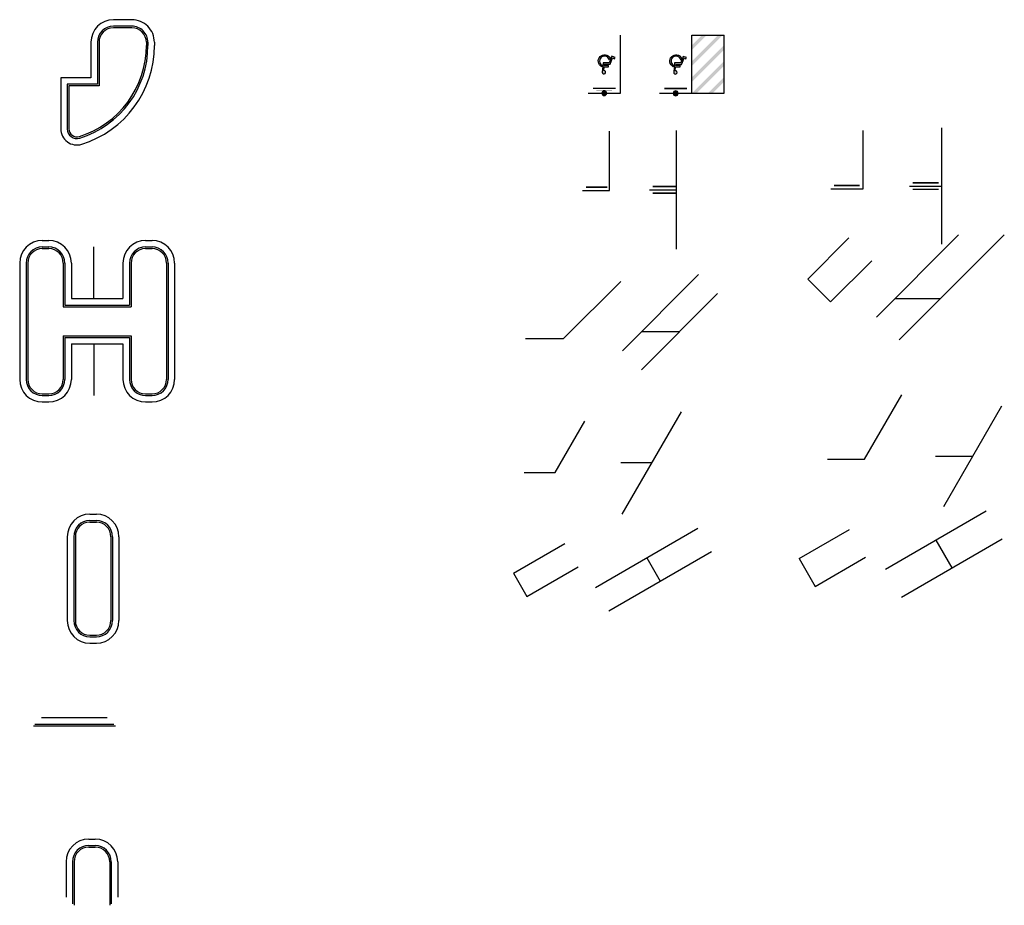
# Model space of a CAD drawing. Units: feet. Extents: x 161.6 to 253.1, y 177.8 to 260.1.
import ezdxf

# ---------------------------------------------------------------- set-up
doc = ezdxf.new("R2010")
doc.units = ezdxf.units.FT
doc.header["$MEASUREMENT"] = 0
for name, color, linetype in [('C-PRKG-CURB-BACK', 1, 'Continuous'), ('C-PRKG-CURB-FACE', 2, 'Continuous'), ('C-PRKG-CURB-PAVE', 2, 'Continuous'), ('C-PRKG-CURB-STOP', 1, 'Continuous'), ('C-PRKG-MARK', 1, 'Continuous')]:
    doc.layers.add(name, color=color, linetype=linetype)

# ---------------------------------------------------------------- blocks, each defined once
blk = doc.blocks.new('*U24')
at = {"layer": 'C-PRKG-CURB-BACK'}
for p, q in [((-0.3000000013969839, 5.250000003317837), (0.2999999986030161, 5.250000002479646)), ((-1.650000001396984, 3.899999999406282), (-1.64999999994627, -0.1500000005958175)), ((1.650000001396984, 3.90000000038417), (1.650000001687127, -0.149999999541195))]:
    blk.add_line(p, q, dxfattribs=at)
for centre, start, end in [((-0.3000000002793968, 3.899999999685678), 90, 180), ((0.3000000013969839, 3.900000000244472), 0, 90)]:
    blk.add_arc(centre, 1.35, start, end, dxfattribs=at)
at = {"layer": 'C-PRKG-CURB-FACE'}
for p, q in [((-0.3000000013969839, 5.400000003317836), (0.2999999991618097, 5.400000002479646)), ((-1.80000000083819, 3.899999999406282), (-1.799999999720603, -6.437543831339099e-10)), ((1.800000001396984, 3.900000000523869), (1.800000001676381, 5.067423814456196e-10))]:
    blk.add_line(p, q, dxfattribs=at)
for centre, start, end in [((-0.3000000002793968, 3.899999999685678), 90, 180), ((0.3000000013969839, 3.900000000244472), 0, 90)]:
    blk.add_arc(centre, 1.5, start, end, dxfattribs=at)
at = {"layer": 'C-PRKG-CURB-PAVE'}
for p, q in [((-0.3000000005587936, 6.000000003317837), (0.3, 6.000000002479646)), ((-2.40000000083819, 3.899999999234344), (-2.39999999989254, 0.5999999991644955)), ((2.400000001396984, 3.900000000566851), (2.400000001633396, 0.6000000006984925))]:
    blk.add_line(p, q, dxfattribs=at)
for centre, start, end in [((-0.3000000002793968, 3.899999999685678), 90, 180), ((0.3000000013969839, 3.900000000244472), 0, 90)]:
    blk.add_arc(centre, 2.1, start, end, dxfattribs=at)
blk = doc.blocks.new('*U25')
at = {"layer": 'C-PRKG-CURB-BACK'}
for p, q in [((-0.3000000013969839, 5.250000003317837), (0.2999999986030161, 5.250000002479646)), ((-1.650000001396984, 3.899999999406282), (-1.649999998603016, -3.900000000593718)), ((1.650000001396984, 3.90000000038417), (1.650000001955777, -3.899999999196734)), ((-0.2999999986030161, -5.250000000314321), (0.3000000019557774, -5.249999999336432))]:
    blk.add_line(p, q, dxfattribs=at)
for centre, start, end in [((-0.3000000002793968, 3.899999999685678), 90, 180), ((0.3000000013969839, 3.900000000244472), 0, 90), ((-0.2999999991618097, -3.900000000593718), 180, 270), ((0.3000000013969839, -3.899999999476131), 270, 0)]:
    blk.add_arc(centre, 1.35, start, end, dxfattribs=at)
at = {"layer": 'C-PRKG-CURB-FACE'}
for p, q in [((-0.3000000013969839, 5.400000003317836), (0.2999999991618097, 5.400000002479646)), ((-1.80000000083819, 3.899999999406282), (-1.799999998603016, -3.900000000733416)), ((1.800000001396984, 3.900000000523869), (1.800000001955777, -3.899999999196734)), ((-0.2999999986030161, -5.400000000593718), (0.3000000019557774, -5.399999999476131))]:
    blk.add_line(p, q, dxfattribs=at)
for centre, start, end in [((-0.3000000002793968, 3.899999999685678), 90, 180), ((0.3000000013969839, 3.900000000244472), 0, 90), ((-0.2999999991618097, -3.900000000593718), 180, 270), ((0.3000000013969839, -3.899999999476131), 270, 0)]:
    blk.add_arc(centre, 1.5, start, end, dxfattribs=at)
at = {"layer": 'C-PRKG-CURB-PAVE'}
for p, q in [((-0.3000000005587936, 6.000000003317837), (0.3, 6.000000002479646)), ((-2.40000000083819, 3.899999999234344), (-2.399999998603016, -3.900000000905353)), ((2.400000001396984, 3.900000000566851), (2.400000001955777, -3.89999999915375)), ((-0.299999997485429, -6.000000000593718), (0.3000000030733645, -5.999999999476131))]:
    blk.add_line(p, q, dxfattribs=at)
for centre, start, end in [((-0.3000000002793968, 3.899999999685678), 90, 180), ((0.3000000013969839, 3.900000000244472), 0, 90), ((-0.2999999991618097, -3.900000000593718), 180, 270), ((0.3000000013969839, -3.899999999476131), 270, 0)]:
    blk.add_arc(centre, 2.1, start, end, dxfattribs=at)
blk = doc.blocks.new('*U23')
at = {"layer": 'C-PRKG-CURB-BACK'}
blk.add_line((7.46968507757005, 0.149999999986686), (-0.1500000002601212, 0.1499999997013048), dxfattribs=at)
at = {"layer": 'C-PRKG-CURB-FACE'}
blk.add_line((7.319685077578468, 2.054046156277779e-10), (0, 0), dxfattribs=at)
at = {"layer": 'C-PRKG-CURB-PAVE'}
blk.add_line((6.719685077612143, -0.5999999999194235), (0.5999999995134205, -0.6000000001194917), dxfattribs=at)
blk = doc.blocks.new('*U22')
at = {"layer": 'C-PRKG-CURB-BACK'}
for p, q in [((6.000000002245214, 5.249999999725088), (4.300000000091226, 5.249999999768429)), ((2.950000000190784, 3.899999999799653), (2.949999999704544, -0.1500000002131281)), ((7.350000002179828, 3.899999999547362), (7.350000002441678, 3.600000000609663)), ((2.949999999704544, -0.1500000002131281), (0.1500000004411788, -0.1499999999342691)), ((0.1500000004411788, -0.1499999999342691), (0.1500000001591388, -4.13626842946474))]:
    blk.add_line(p, q, dxfattribs=at)
for centre, radius, start, end in [((4.300000000108312, 3.899999999695169), 1.35, 90.0000000239007, 179.9999999941572), ((6.000000002262301, 3.899999999651828), 1.35, 359.9999999941572, 90.0000000239007), ((-1.499999998325001, 3.6000000013462), 8.849999999999998, 287.2352852672852, 359.9999999941572), ((0.9000000001742605, -4.136278174203619), 0.7499999999999999, 179.9992555726748, 287.2352852672852)]:
    blk.add_arc(centre, radius, start, end, dxfattribs=at)
at = {"layer": 'C-PRKG-CURB-FACE'}
for p, q in [((6.000000002174098, 5.399999999679215), (4.300000000020106, 5.399999999722557)), ((2.80000000037532, 3.899999999711455), (2.800000000389645, -2.769234619393046e-10)), ((7.500000001978202, 3.899999999496918), (7.500000001685461, 3.600000000627568)), ((2.800000000389645, -2.769234619393046e-10), (0, 0)), ((-3.417852667553234e-11, -2.772992502286797e-10), (2.406352450634586e-10, -4.136278174041538))]:
    blk.add_line(p, q, dxfattribs=at)
for centre, radius, start, end in [((4.300000000108312, 3.899999999695169), 1.5, 90.0000000239007, 179.9999999941572), ((6.000000002262301, 3.899999999651828), 1.5, 359.9999999941572, 90.0000000239007), ((-1.499999998325001, 3.6000000013462), 8.999999999999998, 287.2352852672852, 359.9999999941572), ((0.9000000001742605, -4.136278174203619), 0.8999999999999998, 179.9999999941572, 287.2352852672852)]:
    blk.add_arc(centre, radius, start, end, dxfattribs=at)
at = {"layer": 'C-PRKG-CURB-PAVE'}
for p, q in [((6.000000002188423, 5.999999999679216), (4.30000000003443, 5.999999999722556)), ((2.20000000037532, 3.899999999709255), (2.20000000038744, 0.5999999997846976)), ((8.100000001978202, 3.899999998911437), (8.10000000168546, 3.600000000042087)), ((2.20000000038744, 0.5999999997846976), (-0.6000000000740442, 0.6000000000616211)), ((-0.6000000000740442, 0.6000000000616211), (-0.5999999997593647, -4.1362781740814))]:
    blk.add_line(p, q, dxfattribs=at)
for centre, radius, start, end in [((4.300000000108312, 3.899999999695169), 2.1, 90.0000000239007, 179.9999999941572), ((6.000000002262301, 3.899999999651828), 2.1, 359.9999999941572, 90.0000000239007), ((-1.499999998325001, 3.6000000013462), 9.599999999999998, 287.2352852672852, 359.9999999941572), ((0.9000000001742605, -4.136278174203619), 1.5, 179.9999999941572, 287.2352852672852)]:
    blk.add_arc(centre, radius, start, end, dxfattribs=at)
blk = doc.blocks.new('*U9')
at = {"layer": 'C-PRKG-CURB-STOP', "const_width": 0.1524235, "flags": 128}
blk.add_lwpolyline([(0.3169644360900792, 0.3048470317998221), (2.316964436090079, 0.3048470317998221)], dxfattribs=at)
at = {"layer": 'C-PRKG-MARK'}
for p, q in [((2.499999936054582, 3.179982220381415e-08), (2.499999936054582, 5.5)), ((-6.394541814904641e-08, 3.179982217397992e-08), (2.499999936054582, 3.179982220381415e-08))]:
    blk.add_line(p, q, dxfattribs=at)
blk = doc.blocks.new('*U11')
at = {"layer": 'C-PRKG-CURB-STOP', "const_width": 0.1524235, "flags": 128}
for points in [[(0.3048469999645046, 0.304847), (2.438776000035496, 0.304847)], [(0.3048469999645046, -0.304847), (2.438776000035496, -0.304847)]]:
    blk.add_lwpolyline(points, dxfattribs=at)
at = {"layer": 'C-PRKG-MARK'}
for p, q in [((2.5, -5.5), (2.5, 5.5)), ((0, 0), (2.5, 0))]:
    blk.add_line(p, q, dxfattribs=at)
blk = doc.blocks.new('2.5m Stall-45(s)')
at = {"layer": 'C-PRKG-MARK'}
for p, q in [((1.77635683940025e-15, 0), (5.303300858750617, 5.303300858750614)), ((-3.535527777678782, 0), (1.282924384025108e-15, 0))]:
    blk.add_line(p, q, dxfattribs=at)
blk = doc.blocks.new('2.5m Stall-45(d)')
at = {"layer": 'C-PRKG-MARK'}
for p, q in [((-5.303300858750615, -1.76776695291687), (1.767766952916873, 5.303300858750614)), ((-3.535533905833744, -3.535533905833742), (3.535533905833744, 3.535533905833742)), ((0, 0), (-3.535533905833744, 0))]:
    blk.add_line(p, q, dxfattribs=at)
blk = doc.blocks.new('2.5m Stall-30(s)')
at = {"layer": 'C-PRKG-MARK'}
for p, q in [((2.886749999919172, -2.467162276875712e-16), (5.636749999919173, 4.763139720814412)), ((0, 0), (2.886749999919171, 0))]:
    blk.add_line(p, q, dxfattribs=at)
blk = doc.blocks.new('2.5m Stall-30(d)')
at = {"layer": 'C-PRKG-MARK'}
for p, q in [((0.1367499999191709, -4.763139720814412), (5.636749999919173, 4.763139720814412)), ((2.886749999919171, 0), (0, 0))]:
    blk.add_line(p, q, dxfattribs=at)
blk = doc.blocks.new('2.5m Stall-60(s)')
at = {"layer": 'C-PRKG-MARK'}
for p, q in [((-1.249999999964998, 2.165063509400476), (3.513139720849412, 4.915063509400475)), ((4.934324553751424e-16, 0), (4.763139720814412, 2.75)), ((-1.249999999965, 2.165063509400475), (0, 0))]:
    blk.add_line(p, q, dxfattribs=at)
blk = doc.blocks.new('2.5m Stall-60(d)')
at = {"layer": 'C-PRKG-MARK'}
for p, q in [((-6.013139720779413, -0.5849364905995258), (3.513139720849412, 4.915063509400476)), ((-4.763139720814412, -2.75), (4.763139720814412, 2.75)), ((-1.249999999965, 2.165063509400475), (0, 0))]:
    blk.add_line(p, q, dxfattribs=at)
blk = doc.blocks.new('HCSYM')
h = blk.add_hatch(color=256)
edge = h.paths.add_edge_path()
edge.add_line((0.2125658408640447, 2.393722725612861), (0.3170412397139444, 1.197350078490672))
edge.add_line((0.3170412397139444, 1.197350078490672), (1.730315154179152, 1.197063753807015))
edge.add_line((1.730315154179152, 1.197063753807015), (1.730230063556519, 0.7770637792273192))
edge.add_line((1.730230063556519, 0.7770637792273192), (0.3537178135329668, 0.7773426561161614))
edge.add_line((0.3537178135329668, 0.7773426561161614), (0.384929233998264, 0.4199220064128895))
edge.add_line((0.384929233998264, 0.4199220064128895), (2.201717624042431, 0.4195539310139793))
edge.add_line((2.201717624042431, 0.4195539310139793), (2.967732321455514, -1.50934022349702))
edge.add_line((2.967732321455514, -1.50934022349702), (3.552801716028625, -1.276993761174708))
edge.add_line((3.552801716028625, -1.276993761174708), (3.707818296901678, -1.667339492759311))
edge.add_line((3.707818296901678, -1.667339492759311), (2.732403170743964, -2.054702535956494))
edge.add_line((2.732403170743964, -2.054702535956494), (1.916580884002542, -0.0003882930332110845))
edge.add_line((1.916580884002542, -0.0003882930332110845), (0, 0))
edge.add_line((0, 0), (-0.2505784209497506, 2.873385578241141))
edge.add_arc((0.277031121939279, 2.91939665127932), 0.5296119792732179, -96.99147836289421, 184.9839654876149, ccw=False)
edge = h.paths.add_edge_path()
edge.add_arc((0.4813288841525586, -0.5739141711517414), 1.529896772137313, 234.9243250622285, 347.4305990622288, ccw=False)
edge.add_arc((0.4813288841520986, -0.5739141711516828), 1.529896772137097, 122.41805106224359, 234.9243250622439, ccw=False)
edge.add_line((-0.3388377208029851, 0.7175620669231648), (-0.3388377843175476, 0.7175621334536118))
edge.add_line((-0.3388377843175476, 0.7175621334536118), (-0.3788177362093847, 1.176013057665841))
edge.add_line((-0.3788177362093847, 1.176013057665841), (-0.3788177476135388, 1.17601300685692))
edge.add_line((-0.3788177476135388, 1.17601300685692), (-0.3788177734058991, 1.176012994180383))
edge.add_arc((0.4813288491424124, -0.5739141650781723), 1.94989673444313, 116.1756310622184, 224.1396675622186)
edge.add_line((-0.9180034760629496, -1.931841379117031), (-0.9180034360333593, -1.931841420367164))
edge.add_arc((0.4813288891710943, -0.5739142063288879), 1.949896734442072, 224.1396675622249, 332.1037040622252)
edge.add_line((2.204639587559541, -1.486217616279646), (2.20463960100642, -1.486217590880187))
edge.add_line((2.20463960100642, -1.486217590880187), (2.20463968754666, -1.486217623866651))
edge.add_line((2.20463968754666, -1.486217623866651), (1.974558902674289, -0.9068533548661435))
at = {"linetype": 'Continuous', "flags": 128}
blk.add_lwpolyline([(0.2125658408640447, 2.393722725612861), (0.3170412397139444, 1.197350078490672), (1.730315154179152, 1.197063753807015), (1.730230063556519, 0.7770637792273192), (0.3537178135329668, 0.7773426561161614), (0.384929233998264, 0.4199220064128895), (2.201717624042431, 0.4195539310139793), (2.967732321455514, -1.50934022349702), (3.552801716028625, -1.276993761174708), (3.707818296901678, -1.667339492759311), (2.732403170743964, -2.054702535956494), (1.916580884002542, -0.0003882930332110845), (0, 0), (-0.2505784209497506, 2.873385578241141, -2.82295159267155)], format="xyb", close=True, dxfattribs=at)
blk.add_lwpolyline([(1.974558808705297, -0.9068533935578671, -0.5345463331914204), (-0.3978383099065468, -1.825972148358233, -0.5345463331914205), (-0.3388377208029851, 0.7175620669231648), (-0.3388377843175476, 0.7175621334536118), (-0.3788177362093847, 1.176013057665841), (-0.3788177476135388, 1.17601300685692), (-0.3788177734058991, 1.176012994180383, 0.5093278058560433), (-0.9180034760629496, -1.931841379117031), (-0.9180034360333593, -1.931841420367164, 0.5093278058560433), (2.204639587559541, -1.486217616279646), (2.20463960100642, -1.486217590880187), (2.20463968754666, -1.486217623866651), (1.974558902674289, -0.9068533548661435)], format="xyb", dxfattribs=at)
blk = doc.blocks.new('SIGN')
h = blk.add_hatch(color=256)
edge = h.paths.add_edge_path()
edge.add_arc((0, 0), 0.02499999999938023, 0, 360)
at = {"const_width": 0.002}
blk.add_lwpolyline([(-0.07999999999999999, -0.02405409914753792), (0.08000000000000004, -0.02405409914753787)], dxfattribs=at)
blk.add_circle((0, 0), 0.02499999999938023)
blk = doc.blocks.new('*U19')
at = {"layer": 'C-PRKG-MARK'}
for p, q in [((2.9999999370713, 3.129421202174853e-08), (2.9999999370713, 5.400000031294212)), ((-6.292870011748163e-08, 3.129421202174853e-08), (2.9999999370713, 3.129421202174853e-08))]:
    blk.add_line(p, q, dxfattribs=at)
at = {"layer": 'C-PRKG-MARK', "const_width": 0.15, "flags": 128}
blk.add_lwpolyline([(0.4499999367590677, 0.4500000312821917), (2.549999937383532, 0.4500000312712522)], dxfattribs=at)
at = {"layer": 'C-PRKG-MARK'}
for name, p, xscale, yscale, zscale, rotation in [('HCSYM', (1.387936935115851, 2.81347047695927), -0.3, 0.3, 0.3, 180.000000001565), ('SIGN', (1.4999999370713, -0.003186313371850957), -9.000000000053973, 8.999999999999998, 9, 179.9999999689694)]:
    blk.add_blockref(name, p, dxfattribs=dict(at, xscale=xscale, yscale=yscale, zscale=zscale, rotation=rotation))
blk = doc.blocks.new('*U21')
at = {"layer": 'C-PRKG-MARK'}
for p, q in [((2.9999999370713, 3.129421202174853e-08), (2.9999999370713, 5.400000031294212)), ((2.9999999370713, 5.400000031294212), (5.9999999370713, 5.400000031294212)), ((5.9999999370713, 3.129421202174853e-08), (5.9999999370713, 5.400000031294212)), ((-6.292870011748163e-08, 3.129421202174853e-08), (2.9999999370713, 3.129421202174853e-08)), ((2.9999999370713, 2.284286039906146e-08), (5.9999999370713, 3.129421202174853e-08))]:
    blk.add_line(p, q, dxfattribs=at)
at = {"layer": 'C-PRKG-MARK', "const_width": 0.15, "flags": 128}
blk.add_lwpolyline([(0.4499999367590677, 0.4500000312821917), (2.549999937383532, 0.4500000312712522)], dxfattribs=at)
at = {"layer": 'C-PRKG-MARK'}
for points in [[(2.999999785189942, 4.454772744317498), (3.945227063741404, 5.400000022817033), (2.999999785178619, 4.030508675605771), (4.369491132453132, 5.400000022805437)], [(2.999999785149364, 2.96984850382577), (5.430151304232859, 5.400000022776183), (2.999999785137777, 2.545584435114043), (5.854415381473936, 5.400000031294212)], [(2.999999785108795, 1.484924263334042), (5.9999999370713, 4.48492441513261), (2.999999785097472, 1.060660194622588), (5.9999999370713, 4.060660346432479)], [(2.999999785068218, 2.284286040321604e-08), (5.9999999370713, 3.000000174681702), (3.424263853779945, 2.283126434576843e-08), (5.9999999370713, 2.575736105981248)], [(4.484924025559672, 2.280200988025172e-08), (5.9999999370713, 1.515075934230848), (4.909188094271673, 2.279042234931694e-08), (5.9999999370713, 1.090811865530821)]]:
    blk.add_solid(points, dxfattribs=at)
for name, p, xscale, yscale, zscale, rotation in [('HCSYM', (1.387936935115851, 2.81347047695927), -0.3, 0.3, 0.3, 180.000000001565), ('SIGN', (1.4999999370713, -0.003186313371850957), -9.000000000053973, 8.999999999999998, 9, 179.9999999689694)]:
    blk.add_blockref(name, p, dxfattribs=dict(at, xscale=xscale, yscale=yscale, zscale=zscale, rotation=rotation))
blk = doc.blocks.new('*U26')
at = {"layer": 'C-PRKG-CURB-BACK'}
for p, q in [((-5.100000003204193, 6.750000002519041), (-4.500000003204192, 6.75000000168085)), ((4.499999998733845, 6.750000004245586), (5.099999998733845, 6.750000003407396)), ((-6.450000003204193, 5.399999998607486), (-6.450000000410225, -5.400000001392514)), ((-3.150000000410225, 5.399999999585375), (-3.150000000200677, 1.350000000023061)), ((3.149999998733845, 5.400000000334031), (3.149999999781585, 1.349999999976939)), ((6.450000001527814, 5.40000000131192), (6.450000002086607, -5.399999998268984)), ((-3.150000000200677, 1.350000000023061), (3.149999999781583, 1.349999999976938)), ((-3.150000000060979, -1.349999999976939), (3.150000000480075, -1.350000000023061)), ((-3.150000000060979, -1.349999999976939), (-3.149999999851431, -5.39999999999553)), ((3.150000000480075, -1.350000000023061), (3.150000001527813, -5.399999999665968)), ((-5.100000000410225, -6.750000001113117), (-4.499999999851431, -6.750000000135228)), ((4.500000001527813, -6.749999999386572), (5.100000002086607, -6.749999998408683))]:
    blk.add_line(p, q, dxfattribs=at)
for centre, start, end in [((-5.100000002086606, 5.399999998886883), 90, 180), ((-4.500000000410225, 5.399999999445677), 0, 90), ((4.499999999851432, 5.400000000613428), 90, 180), ((5.100000001527813, 5.400000001172222), 0, 90), ((-5.100000000969019, -5.400000001392514), 180, 270), ((-4.500000000410225, -5.400000000274926), 270, 0), ((4.50000000096902, -5.399999999665968), 180, 270), ((5.100000001527813, -5.399999998548381), 270, 0)]:
    blk.add_arc(centre, 1.35, start, end, dxfattribs=at)
at = {"layer": 'C-PRKG-CURB-FACE'}
for p, q in [((-5.100000003204193, 6.90000000251904), (-4.500000002645399, 6.90000000168085)), ((4.499999998733845, 6.900000004245586), (5.099999999292639, 6.900000003407396)), ((-6.600000002645399, 5.399999998607486), (-6.600000000410225, -5.400000001532212)), ((-3.000000000410225, 5.399999999445677), (-2.999999999900214, 1.5)), ((2.999999999292639, 5.400000000334031), (3.000000000099786, 1.5)), ((6.600000001527813, 5.400000001451619), (6.600000002086607, -5.399999998268984)), ((-2.999999999900214, 1.5), (3.000000000640838, 1.5)), ((-3.000000000053217, -1.5), (-2.999999999851431, -5.39999999999553)), ((-3.00000000036144, -1.5), (3.000000000179613, -1.5)), ((3.000000000179613, -1.5), (3.000000000969019, -5.399999999665968)), ((-5.100000000410225, -6.900000001392514), (-4.499999999851431, -6.900000000274926)), ((4.500000001527813, -6.899999999665968), (5.100000002086607, -6.899999998548381))]:
    blk.add_line(p, q, dxfattribs=at)
for centre, start, end in [((-5.100000002086606, 5.399999998886883), 90, 180), ((-4.500000000410225, 5.399999999445677), 0, 90), ((4.499999999851432, 5.400000000613428), 90, 180), ((5.100000001527813, 5.400000001172222), 0, 90), ((-5.100000000969019, -5.400000001392514), 180, 270), ((-4.500000000410225, -5.400000000274926), 270, 0), ((4.50000000096902, -5.399999999665968), 180, 270), ((5.100000001527813, -5.399999998548381), 270, 0)]:
    blk.add_arc(centre, 1.5, start, end, dxfattribs=at)
at = {"layer": 'C-PRKG-CURB-PAVE'}
for p, q in [((-5.100000002366003, 7.500000002519041), (-4.500000001807209, 7.50000000168085)), ((4.499999999572036, 7.500000004245586), (5.100000000130829, 7.500000003407395)), ((-7.2000000026454, 5.399999998435549), (-7.200000000410225, -5.400000001704149)), ((-2.400000000410225, 5.399999999768055), (-2.400000000239481, 2.099999999907755)), ((2.399999999292639, 5.400000000162094), (2.39999999997561, 2.100000000092245)), ((7.200000001527813, 5.4000000014946), (7.200000002086607, -5.399999998226)), ((-2.400000000239483, 2.099999999907755), (2.39999999997561, 2.100000000092245)), ((-2.400000000022174, -2.100000000092245), (2.400000000844839, -2.099999999907754)), ((-2.400000000022174, -2.100000000092245), (-2.399999999851431, -5.399999999952546)), ((2.400000000844841, -2.099999999907754), (2.400000001527813, -5.399999999977604)), ((-5.099999999292638, -7.500000001392514), (-4.499999998733844, -7.500000000274927)), ((4.500000002645399, -7.499999999665969), (5.100000003204194, -7.499999998548381))]:
    blk.add_line(p, q, dxfattribs=at)
for centre, start, end in [((-5.100000002086606, 5.399999998886883), 90, 180), ((-4.500000000410225, 5.399999999445677), 0, 90), ((4.499999999851432, 5.400000000613428), 90, 180), ((5.100000001527813, 5.400000001172222), 0, 90), ((-5.100000000969019, -5.400000001392514), 180, 270), ((-4.500000000410225, -5.400000000274926), 270, 0), ((4.50000000096902, -5.399999999665968), 180, 270), ((5.100000001527813, -5.399999998548381), 270, 0)]:
    blk.add_arc(centre, 2.1, start, end, dxfattribs=at)
at = {"layer": 'C-PRKG-MARK'}
for p, q in [((-0.2999999999002153, 2.100000000353084), (-0.2999999999002153, 6.900000000353084)), ((-0.300000000030797, -2.10000000001153), (-0.2999999998514309, -6.899999999665967))]:
    blk.add_line(p, q, dxfattribs=at)
blk = doc.blocks.new('*U28')
at = {"layer": 'C-PRKG-CURB-STOP', "const_width": 0.15, "flags": 128}
blk.add_lwpolyline([(0.2999999370363667, 0.300000031294212), (2.699999937106233, 0.300000031294212)], dxfattribs=at)
at = {"layer": 'C-PRKG-MARK'}
for p, q in [((2.9999999370713, 3.129421202174853e-08), (2.9999999370713, 5.400000031294212)), ((-6.292870011748163e-08, 3.129421202174853e-08), (2.9999999370713, 3.129421202174853e-08))]:
    blk.add_line(p, q, dxfattribs=at)
blk = doc.blocks.new('*U30')
at = {"layer": 'C-PRKG-CURB-STOP', "const_width": 0.15, "flags": 128}
for points in [[(0.299999999965069, 0.3), (2.700000000034932, 0.3)], [(0.299999999965069, -0.3), (2.700000000034932, -0.3)]]:
    blk.add_lwpolyline(points, dxfattribs=at)
at = {"layer": 'C-PRKG-MARK'}
for p, q in [((3, -5.399999999999999), (3, 5.399999999999999)), ((0, 0), (3, 0))]:
    blk.add_line(p, q, dxfattribs=at)
blk = doc.blocks.new('*U32')
at = {"layer": 'C-PRKG-MARK'}
for p, q in [((-2.121320343559642, 2.121320343559643), (1.697056274847715, 5.939696961966998)), ((5.329070518200751e-16, 0), (3.818376618407358, 3.818376618407355)), ((-2.121320343559642, 2.121320343559643), (0, 0))]:
    blk.add_line(p, q, dxfattribs=at)
blk = doc.blocks.new('*U34')
at = {"layer": 'C-PRKG-MARK'}
for p, q in [((-5.939696961966999, -1.697056274847712), (1.697056274847716, 5.939696961966998)), ((-5.939696961966999, -1.697056274847712), (1.697056274847716, 5.939696961966998)), ((-3.818376618407358, -3.818376618407355), (5.939696961967, 5.939696961966997)), ((0, 0), (-4.242640687119285, 0))]:
    blk.add_line(p, q, dxfattribs=at)
blk = doc.blocks.new('*U36')
at = {"layer": 'C-PRKG-MARK'}
for p, q in [((-1.5, 2.598076211353316), (3.17653718043597, 5.298076211353311)), ((-1.5, 2.598076211353316), (0, 0)), ((5.329070518200751e-16, 0), (4.676537180435971, 2.699999999999996))]:
    blk.add_line(p, q, dxfattribs=at)
blk = doc.blocks.new('*U38')
at = {"layer": 'C-PRKG-MARK'}
for p, q in [((-6.175283886109165, -0.09130589287757018), (3.177790474762777, 5.308694107122422)), ((-4.675283886109164, -2.689382104230886), (4.677790474762777, 2.710617895769107)), ((-1.498746705673193, 2.608694107122427), (0.001253294326807008, 0.01061789576911098))]:
    blk.add_line(p, q, dxfattribs=at)
blk = doc.blocks.new('*U40')
at = {"layer": 'C-PRKG-MARK'}
for p, q in [((3.464101615137757, 0), (6.914101615137763, 5.975575286112622)), ((0, 0), (3.464101615137757, 0))]:
    blk.add_line(p, q, dxfattribs=at)
blk = doc.blocks.new('*U42')
at = {"layer": 'C-PRKG-MARK'}
for p, q in [((0.764101615137754, -4.676537180435967), (6.164101615137757, 4.676537180435967)), ((4.386325708251903e-16, 4.242160848184053e-17), (3.464101615137755, 0))]:
    blk.add_line(p, q, dxfattribs=at)

msp = doc.modelspace()

# ---------------------------------------------------------------- block references
for name, p in [('*U22', (166.0008813069229, 254.0966046864746)), ('*U19', (214.4030092864948, 253.2722708931282)), ('*U21', (221.0445004771941, 253.2604890916965)), ('*U30', (244.2719002771731, 244.6383377142763)), ('*U9', (213.88375751785, 244.2255926763747)), ('*U11', (220.1090094687287, 244.2908550957313)), ('*U28', (236.9556398741847, 244.3872615559637)), ('*U32', (236.9428538981387, 233.8795507402024)), ('*U34', (247.142366316158, 234.1589069233661)), ('*U26', (168.7805733726193, 232.0816653650378)), ('2.5m Stall-45(d)', (222.8999110949981, 231.1124280869193)), ('2.5m Stall-45(s)', (212.1317948552705, 230.485826122477)), ('*U40', (236.6364439366982, 219.261885553379)), ('*U42', (246.7004620066943, 219.5619806823812)), ('2.5m Stall-30(d)', (217.4311152112161, 218.9133025445161)), ('2.5m Stall-30(s)', (208.4617102013392, 218.0247618769337)), ('*U25', (168.4032100677372, 208.1671235748287)), ('*U38', (248.2116245671806, 209.1482371984232)), ('2.5m Stall-60(d)', (221.1002192230014, 207.9278093756762)), ('*U36', (235.513930385808, 207.4497552349942)), ('2.5m Stall-60(s)', (208.7183691677408, 206.507407066958)), ('*U24', (168.2933558257292, 177.9708286569043))]:
    msp.add_blockref(name, p)
at = {"rotation": 179.9999999983927}
msp.add_blockref('*U23', (170.3192238505204, 194.6549804376776), dxfattribs=at)

doc.saveas('drawing.dxf')
